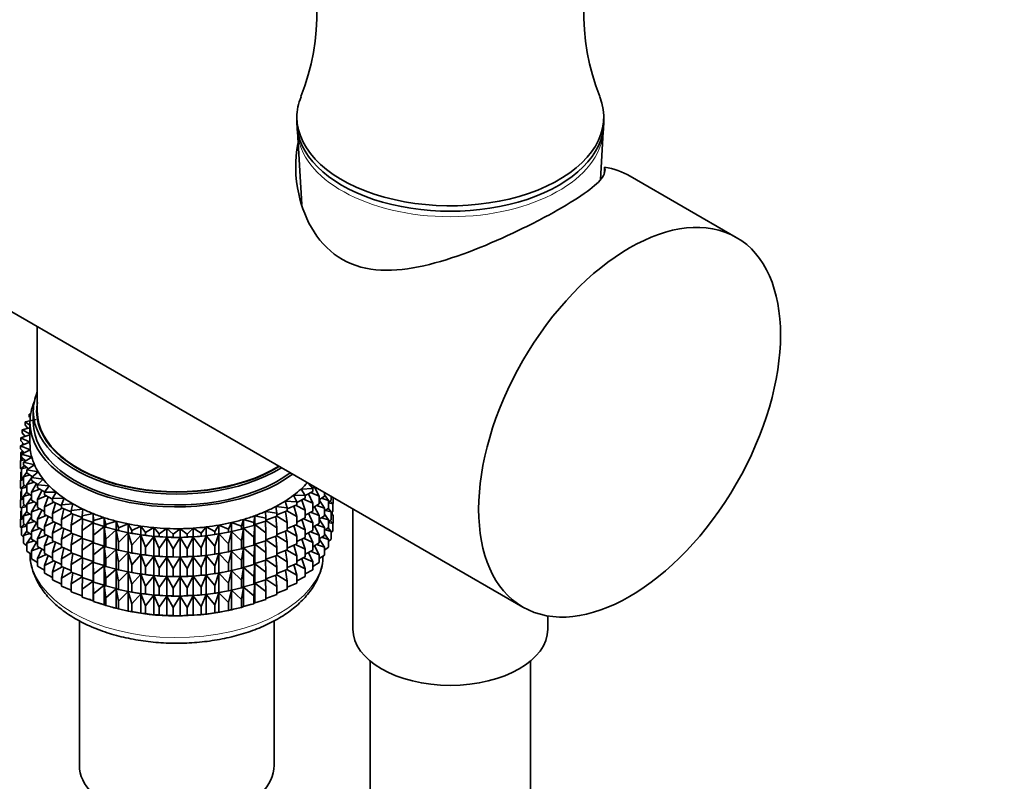
# Model space of a CAD drawing. Units: millimetres. Extents: x 0 to 1478, y 0 to 1758.
# Drawn here: x 1052 to 1126, y 361 to 418 of the extents above; entities that cross this region are included whole.
import ezdxf
from ezdxf import colors
from ezdxf.entities.mleader import LeaderData, LeaderLine
from ezdxf.math import Vec2, Vec3

# ---------------------------------------------------------------- set-up
doc = ezdxf.new("R2010")
doc.units = ezdxf.units.MM
doc.layers.add('DV6_Défaut', color=7, linetype='Continuous')
doc.layers.add('Défaut', color=7, linetype='Continuous')

# ---------------------------------------------------------------- blocks, each defined once
blk = doc.blocks.new('_DOT')
at = {"color": 0}
blk.add_line((0, 0), (-1, 0), dxfattribs=at)
at = {"color": 0, "const_width": 0.333}
blk.add_lwpolyline([(-0.1665, 0, 1), (0.1665, 0, 1)], format="xyb", close=True, dxfattribs=at)
blk = doc.blocks.new('SE5')
at = {"layer": 'DV6_Défaut', "color": 7, "linetype": 'Continuous', "lineweight": 35}
for p, q in [((1072.67, 410.914), (1072.67, 410.506)), ((1095.67, 410.506), (1095.67, 410.914)), ((1072.703, 409.843), (1073.039, 404.368)), ((1095.415, 406.22), (1095.637, 409.843)), ((1105.605, 401.909), (1097.65, 406.502)), ((1037.802, 404.104), (1089.605, 374.196)), ((1053.214, 395.206), (1053.214, 388.869)), ((1053.129, 388.246), (1052.299, 388.073)), ((1052.716, 388.672), (1052.602, 388.654)), ((1052.602, 388.654), (1052.701, 388.577)), ((1052.602, 388.437), (1052.602, 388.654)), ((1052.914, 388.869), (1052.914, 388.052)), ((1052.664, 387.633), (1052.088, 387.478)), ((1052.088, 387.478), (1052.664, 387.168)), ((1052.088, 387.261), (1052.088, 387.478)), ((1052.299, 388.073), (1052.664, 387.837)), ((1052.299, 387.856), (1052.299, 388.073)), ((1052.493, 387.587), (1052.299, 387.856)), ((1052.664, 388.052), (1052.664, 386.419)), ((1052.664, 387.107), (1051.971, 386.875)), ((1051.971, 386.875), (1052.664, 386.563)), ((1051.971, 386.657), (1051.971, 386.875)), ((1052.312, 386.989), (1052.088, 387.261)), ((1052.664, 386.561), (1051.947, 386.268)), ((1051.947, 386.268), (1052.689, 385.992)), ((1051.947, 386.05), (1051.947, 386.268)), ((1052.239, 385.771), (1051.947, 386.05)), ((1052.227, 386.382), (1051.971, 386.657)), ((1052.689, 385.992), (1052.018, 385.662)), ((1052.17, 386.443), (1052.088, 386.376)), ((1052.088, 386.376), (1052.216, 386.394)), ((1052.088, 386.325), (1052.088, 386.376)), ((1052.128, 385.35), (1051.947, 385.166)), ((1051.947, 385.166), (1052.262, 385.234)), ((1052.107, 385.897), (1051.971, 385.773)), ((1051.971, 385.773), (1052.195, 385.813)), ((1051.971, 385.185), (1051.971, 385.773)), ((1052.018, 385.662), (1052.799, 385.426)), ((1052.018, 385.445), (1052.018, 385.662)), ((1052.348, 385.16), (1052.018, 385.445)), ((1052.088, 385.88), (1052.088, 385.915)), ((1052.799, 385.426), (1052.182, 385.062)), ((1051.947, 384.578), (1051.947, 385.166)), ((1052.018, 384.51), (1051.947, 384.578)), ((1052.233, 384.806), (1052.018, 384.56)), ((1052.018, 384.56), (1052.418, 384.663)), ((1052.018, 383.972), (1052.018, 384.56)), ((1052.182, 385.062), (1052.997, 384.868)), ((1052.182, 384.845), (1052.182, 385.062)), ((1052.556, 384.556), (1052.182, 384.845)), ((1052.997, 384.868), (1052.439, 384.473)), ((1052.128, 383.877), (1051.947, 383.694)), ((1052.018, 384.343), (1051.971, 384.301)), ((1051.971, 384.301), (1052.018, 384.309)), ((1051.971, 383.721), (1051.971, 384.301)), ((1052.182, 383.831), (1052.018, 383.972)), ((1052.439, 384.294), (1052.182, 383.96)), ((1052.182, 383.96), (1052.66, 384.102)), ((1052.182, 383.373), (1052.182, 383.96)), ((1052.439, 384.473), (1053.281, 384.322)), ((1052.439, 384.256), (1052.439, 384.473)), ((1052.86, 383.963), (1052.439, 384.256)), ((1052.786, 383.889), (1052.439, 383.372)), ((1053.281, 384.322), (1052.786, 383.9)), ((1052.786, 383.9), (1053.649, 383.793)), ((1052.786, 383.683), (1052.786, 383.9)), ((1052.844, 383.974), (1052.805, 383.916)), ((1053.649, 383.793), (1053.221, 383.347)), ((1051.947, 383.694), (1052.182, 383.745)), ((1051.947, 383.114), (1051.947, 383.694)), ((1052.018, 383.046), (1051.947, 383.114)), ((1052.233, 383.334), (1052.018, 383.088)), ((1052.018, 383.088), (1052.418, 383.19)), ((1052.018, 382.508), (1052.018, 383.088)), ((1052.439, 383.174), (1052.182, 383.373)), ((1052.439, 383.372), (1052.987, 383.557)), ((1052.439, 382.784), (1052.439, 383.372)), ((1053.258, 383.386), (1052.786, 383.683)), ((1053.16, 383.447), (1052.786, 382.799)), ((1052.786, 382.799), (1053.396, 383.031)), ((1053.221, 383.347), (1054.097, 383.285)), ((1053.221, 383.13), (1053.221, 383.347)), ((1053.748, 382.83), (1053.221, 383.13)), ((1054.097, 383.285), (1053.74, 382.819)), ((1072.978, 383.041), (1073.857, 383.08)), ((1073.298, 382.566), (1072.978, 383.041)), ((1073.857, 383.08), (1073.502, 383.493)), ((1074.002, 383.204), (1073.836, 383.105)), ((1073.857, 382.863), (1073.857, 383.08)), ((1074.335, 382.519), (1073.979, 383.191)), ((1052.128, 382.413), (1051.947, 382.229)), ((1052.018, 382.879), (1051.971, 382.836)), ((1051.971, 382.836), (1052.018, 382.845)), ((1051.971, 382.258), (1051.971, 382.836)), ((1052.182, 382.366), (1052.018, 382.508)), ((1052.439, 382.821), (1052.182, 382.488)), ((1052.182, 382.488), (1052.66, 382.63)), ((1052.182, 381.908), (1052.182, 382.488)), ((1052.786, 382.541), (1052.439, 382.784)), ((1052.786, 382.416), (1052.439, 381.899)), ((1052.786, 382.211), (1052.786, 382.799)), ((1053.557, 382.939), (1053.221, 382.246)), ((1053.221, 382.246), (1053.883, 382.529)), ((1053.74, 382.819), (1054.622, 382.803)), ((1053.74, 382.602), (1053.74, 382.819)), ((1054.339, 382.294), (1053.74, 382.602)), ((1054.031, 382.453), (1053.74, 381.718)), ((1054.622, 382.803), (1054.339, 382.32)), ((1054.339, 382.32), (1055.22, 382.349)), ((1054.339, 382.103), (1054.339, 382.32)), ((1055.22, 382.349), (1055.013, 381.854)), ((1072.416, 382.572), (1073.298, 382.566)), ((1072.661, 382.083), (1072.416, 382.572)), ((1073.298, 382.349), (1072.661, 382.038)), ((1073.172, 382.288), (1073.857, 381.978)), ((1073.857, 382.863), (1073.295, 382.559)), ((1073.298, 382.349), (1073.298, 382.566)), ((1073.857, 381.978), (1073.543, 382.693)), ((1073.698, 382.777), (1074.335, 382.519)), ((1074.335, 381.932), (1074.335, 382.519)), ((1074.726, 382.495), (1074.335, 382.235)), ((1074.515, 382.355), (1075.029, 382.192)), ((1074.726, 382.495), (1074.726, 382.786)), ((1075.029, 382.192), (1074.726, 382.612)), ((1075.24, 382.207), (1075.24, 382.49)), ((1075.381, 381.955), (1075.381, 382.408)), ((1051.947, 382.229), (1052.182, 382.28)), ((1051.947, 381.651), (1051.947, 382.229)), ((1052.018, 381.583), (1051.947, 381.651)), ((1052.233, 381.869), (1052.018, 381.623)), ((1052.018, 381.623), (1052.418, 381.726)), ((1052.018, 381.045), (1052.018, 381.623)), ((1052.439, 381.709), (1052.182, 381.908)), ((1052.439, 381.899), (1052.987, 382.085)), ((1052.439, 381.319), (1052.439, 381.899)), ((1053.221, 381.937), (1052.786, 382.211)), ((1053.16, 381.975), (1052.786, 381.326)), ((1052.786, 381.326), (1053.396, 381.559)), ((1053.221, 381.658), (1053.221, 382.246)), ((1053.74, 381.362), (1053.221, 381.658)), ((1053.74, 381.718), (1054.446, 382.054)), ((1053.74, 381.13), (1053.74, 381.718)), ((1055.013, 381.791), (1054.339, 382.103)), ((1054.577, 381.993), (1054.339, 381.219)), ((1054.339, 381.219), (1055.079, 381.61)), ((1055.013, 381.854), (1055.886, 381.929)), ((1055.013, 381.637), (1055.013, 381.854)), ((1055.757, 381.328), (1055.013, 381.637)), ((1055.193, 381.563), (1055.013, 380.753)), ((1055.886, 381.929), (1055.757, 381.425)), ((1055.757, 381.425), (1056.614, 381.544)), ((1056.614, 381.544), (1056.564, 381.036)), ((1071.085, 381.732), (1071.951, 381.635)), ((1071.175, 381.225), (1071.085, 381.732)), ((1071.783, 382.135), (1072.661, 382.083)), ((1071.951, 381.635), (1071.783, 382.135)), ((1072.661, 381.866), (1071.951, 381.555)), ((1071.951, 381.418), (1071.951, 381.635)), ((1072.661, 380.981), (1072.451, 381.774)), ((1072.574, 381.828), (1073.298, 381.464)), ((1072.661, 381.866), (1072.661, 382.083)), ((1073.298, 381.464), (1073.033, 382.219)), ((1073.857, 381.391), (1073.857, 381.978)), ((1074.335, 381.932), (1073.857, 381.645)), ((1074.335, 381.047), (1073.979, 381.718)), ((1074.147, 381.819), (1074.726, 381.611)), ((1074.726, 381.611), (1074.335, 382.238)), ((1075.029, 381.612), (1074.726, 381.39)), ((1074.726, 381.031), (1074.726, 381.611)), ((1075.24, 381.322), (1075.012, 381.6)), ((1075.24, 382.207), (1075.029, 382.035)), ((1075.029, 381.612), (1075.029, 382.192)), ((1075.029, 382.004), (1075.357, 381.926)), ((1075.357, 381.926), (1075.158, 382.14)), ((1075.381, 381.955), (1075.352, 381.925)), ((1075.357, 381.348), (1075.357, 381.926)), ((1076.87, 381.549), (1076.87, 372.539)), ((1052.128, 380.951), (1051.947, 380.767)), ((1051.947, 380.767), (1052.182, 380.818)), ((1052.018, 381.417), (1051.971, 381.374)), ((1051.971, 381.374), (1052.018, 381.383)), ((1051.971, 380.786), (1051.971, 381.374)), ((1052.182, 380.904), (1052.018, 381.045)), ((1052.439, 381.357), (1052.182, 381.024)), ((1052.182, 381.024), (1052.66, 381.165)), ((1052.182, 380.446), (1052.182, 381.024)), ((1052.786, 381.077), (1052.439, 381.319)), ((1052.786, 380.952), (1052.439, 380.435)), ((1052.786, 380.746), (1052.786, 381.326)), ((1053.557, 381.467), (1053.221, 380.774)), ((1053.221, 380.774), (1053.883, 381.057)), ((1054.339, 380.822), (1053.74, 381.13)), ((1054.031, 380.981), (1053.74, 380.245)), ((1054.339, 380.631), (1054.339, 381.219)), ((1055.013, 380.753), (1055.778, 381.2)), ((1055.757, 381.208), (1055.757, 381.425)), ((1056.564, 380.909), (1055.757, 381.208)), ((1055.872, 381.165), (1055.757, 380.323)), ((1055.757, 380.323), (1056.564, 380.846)), ((1056.564, 381.036), (1057.4, 381.199)), ((1056.564, 380.819), (1056.564, 381.036)), ((1057.4, 380.545), (1056.564, 380.819)), ((1057.4, 381.199), (1057.429, 380.69)), ((1057.4, 380.545), (1057.4, 381.199)), ((1057.429, 380.69), (1058.235, 380.896)), ((1058.235, 380.896), (1058.343, 380.39)), ((1058.235, 380.242), (1058.235, 380.896)), ((1069.448, 380.534), (1069.516, 381.042)), ((1069.516, 381.042), (1070.338, 380.857)), ((1069.516, 380.388), (1069.516, 381.042)), ((1070.328, 381.366), (1071.175, 381.225)), ((1070.338, 380.857), (1070.328, 381.366)), ((1071.175, 381.008), (1070.338, 380.717)), ((1070.338, 380.64), (1070.338, 380.857)), ((1071.175, 380.123), (1071.094, 380.98)), ((1071.951, 381.418), (1071.175, 381.113)), ((1071.175, 381.008), (1071.175, 381.225)), ((1071.175, 381.011), (1071.951, 380.533)), ((1071.951, 380.533), (1071.803, 381.359)), ((1071.907, 381.4), (1072.661, 380.981)), ((1072.661, 380.394), (1072.661, 380.981)), ((1073.298, 380.877), (1072.661, 380.566)), ((1073.172, 380.815), (1073.857, 380.506)), ((1073.298, 380.877), (1073.298, 381.464)), ((1073.857, 381.391), (1073.298, 381.088)), ((1073.857, 380.506), (1073.543, 381.221)), ((1073.698, 381.304), (1074.335, 381.047)), ((1074.335, 380.467), (1074.335, 381.047)), ((1074.726, 381.031), (1074.335, 380.771)), ((1074.515, 380.891), (1075.029, 380.728)), ((1075.029, 380.728), (1074.726, 381.147)), ((1074.8, 381.444), (1075.24, 381.322)), ((1075.357, 381.348), (1075.24, 381.241)), ((1075.24, 380.744), (1075.24, 381.322)), ((1075.381, 381.071), (1075.24, 381.206)), ((1075.24, 381.099), (1075.381, 381.071)), ((1075.31, 381.139), (1075.31, 381.305)), ((1075.381, 380.482), (1075.381, 381.071)), ((1051.947, 380.179), (1051.947, 380.767)), ((1052.018, 380.111), (1051.947, 380.179)), ((1052.232, 380.407), (1052.018, 380.161)), ((1052.018, 380.161), (1052.417, 380.264)), ((1052.018, 379.573), (1052.018, 380.161)), ((1052.439, 380.247), (1052.182, 380.446)), ((1052.439, 380.435), (1052.987, 380.62)), ((1052.439, 379.857), (1052.439, 380.435)), ((1053.221, 380.472), (1052.786, 380.746)), ((1053.16, 380.51), (1052.786, 379.862)), ((1052.786, 379.862), (1053.396, 380.094)), ((1053.221, 380.194), (1053.221, 380.774)), ((1053.74, 379.898), (1053.221, 380.194)), ((1053.74, 380.245), (1054.446, 380.581)), ((1053.74, 379.665), (1053.74, 380.245)), ((1055.013, 380.319), (1054.339, 380.631)), ((1054.577, 380.521), (1054.339, 379.746)), ((1054.339, 379.746), (1055.079, 380.137)), ((1055.013, 380.165), (1055.013, 380.753)), ((1055.757, 379.856), (1055.013, 380.165)), ((1055.193, 380.09), (1055.013, 379.28)), ((1055.757, 379.736), (1055.757, 380.323)), ((1056.61, 380.804), (1056.564, 379.934)), ((1056.564, 379.934), (1057.4, 380.534)), ((1057.429, 380.473), (1057.4, 380.545)), ((1057.4, 380.534), (1057.429, 379.588)), ((1057.4, 379.073), (1057.4, 380.534)), ((1057.429, 380.473), (1057.429, 380.69)), ((1058.235, 380.242), (1057.429, 380.473)), ((1057.429, 379.588), (1058.235, 380.231)), ((1058.343, 380.173), (1058.235, 380.242)), ((1058.235, 380.231), (1058.343, 379.289)), ((1058.235, 378.77), (1058.235, 380.231)), ((1058.343, 380.39), (1059.115, 380.637)), ((1058.343, 380.173), (1058.343, 380.39)), ((1059.115, 379.983), (1058.343, 380.173)), ((1059.115, 380.637), (1059.301, 380.139)), ((1059.115, 379.983), (1059.115, 380.637)), ((1059.301, 380.139), (1060.031, 380.425)), ((1059.301, 379.922), (1059.301, 380.139)), ((1060.031, 380.425), (1060.293, 379.939)), ((1060.031, 379.771), (1060.031, 380.425)), ((1060.293, 379.939), (1060.976, 380.261)), ((1060.976, 380.261), (1061.313, 379.79)), ((1060.976, 379.607), (1060.976, 380.261)), ((1061.313, 379.79), (1061.943, 380.147)), ((1061.943, 380.147), (1062.352, 379.695)), ((1061.943, 379.493), (1061.943, 380.147)), ((1062.352, 379.695), (1062.924, 380.083)), ((1062.924, 380.083), (1063.401, 379.655)), ((1062.924, 379.429), (1062.924, 380.083)), ((1063.401, 379.655), (1063.911, 380.07)), ((1063.911, 380.07), (1064.452, 379.668)), ((1063.911, 379.416), (1063.911, 380.07)), ((1064.452, 379.668), (1064.896, 380.108)), ((1064.896, 380.108), (1065.497, 379.736)), ((1064.896, 379.455), (1064.896, 380.108)), ((1065.497, 379.736), (1065.87, 380.198)), ((1065.87, 380.198), (1066.528, 379.858)), ((1065.87, 379.544), (1065.87, 380.198)), ((1066.528, 379.858), (1066.828, 380.337)), ((1066.828, 380.337), (1067.535, 380.033)), ((1066.828, 379.683), (1066.828, 380.337)), ((1067.535, 380.033), (1067.759, 380.525)), ((1067.759, 380.525), (1068.511, 380.259)), ((1067.759, 379.871), (1067.759, 380.525)), ((1068.511, 380.259), (1068.658, 380.761)), ((1068.511, 380.041), (1068.511, 380.259)), ((1068.658, 380.107), (1068.511, 380.041)), ((1068.511, 379.157), (1068.658, 380.096)), ((1068.658, 380.761), (1069.448, 380.534)), ((1068.658, 380.107), (1068.658, 380.761)), ((1069.448, 380.317), (1068.658, 380.107)), ((1068.658, 380.096), (1069.448, 379.433)), ((1068.658, 378.635), (1068.658, 380.096)), ((1069.448, 380.317), (1069.448, 380.534)), ((1069.516, 380.388), (1069.448, 380.317)), ((1069.448, 379.433), (1069.516, 380.377)), ((1070.338, 380.64), (1069.516, 380.388)), ((1069.516, 380.377), (1070.338, 379.756)), ((1069.516, 378.916), (1069.516, 380.377)), ((1070.338, 379.756), (1070.328, 380.637)), ((1070.338, 380.694), (1071.175, 380.123)), ((1071.175, 379.536), (1071.175, 380.123)), ((1071.951, 379.945), (1071.951, 380.533)), ((1072.661, 380.394), (1071.951, 380.082)), ((1072.661, 379.509), (1072.451, 380.302)), ((1072.574, 380.355), (1073.298, 379.992)), ((1073.298, 379.992), (1073.033, 380.747)), ((1073.857, 379.926), (1073.857, 380.506)), ((1074.335, 380.467), (1073.857, 380.181)), ((1074.335, 379.583), (1073.979, 380.254)), ((1074.147, 380.355), (1074.726, 380.146)), ((1074.726, 380.146), (1074.335, 380.774)), ((1075.029, 380.149), (1074.726, 379.927)), ((1074.726, 379.568), (1074.726, 380.146)), ((1075.24, 379.861), (1075.012, 380.137)), ((1075.24, 380.744), (1075.029, 380.572)), ((1075.029, 380.149), (1075.029, 380.728)), ((1075.029, 380.542), (1075.357, 380.464)), ((1075.357, 380.464), (1075.158, 380.678)), ((1075.381, 380.482), (1075.357, 380.458)), ((1075.357, 379.875), (1075.357, 380.464)), ((1052.182, 379.431), (1052.018, 379.573)), ((1052.439, 379.895), (1052.182, 379.562)), ((1052.182, 379.562), (1052.659, 379.703)), ((1052.182, 378.973), (1052.182, 379.562)), ((1052.786, 379.614), (1052.439, 379.857)), ((1052.786, 379.49), (1052.439, 378.973)), ((1052.786, 379.284), (1052.786, 379.862)), ((1053.557, 380.002), (1053.221, 379.309)), ((1053.221, 379.309), (1053.883, 379.592)), ((1054.339, 379.358), (1053.74, 379.665)), ((1054.031, 379.516), (1053.74, 378.781)), ((1054.339, 379.166), (1054.339, 379.746)), ((1055.013, 379.28), (1055.778, 379.728)), ((1056.564, 379.437), (1055.757, 379.736)), ((1055.872, 379.693), (1055.757, 378.851)), ((1055.757, 378.851), (1056.564, 379.374)), ((1056.564, 379.346), (1056.564, 379.934)), ((1057.4, 379.073), (1056.564, 379.346)), ((1056.61, 379.331), (1056.564, 378.462)), ((1057.429, 379.001), (1057.429, 379.588)), ((1058.343, 379.289), (1059.115, 379.972)), ((1059.301, 379.922), (1059.115, 379.983)), ((1059.115, 379.972), (1059.301, 379.038)), ((1059.115, 378.511), (1059.115, 379.972)), ((1060.031, 379.771), (1059.301, 379.922)), ((1059.301, 379.038), (1060.031, 379.76)), ((1060.293, 379.722), (1060.031, 379.771)), ((1060.031, 379.76), (1060.293, 378.837)), ((1060.031, 378.299), (1060.031, 379.76)), ((1060.18, 379.741), (1060.308, 379.718)), ((1060.293, 379.722), (1060.293, 379.939)), ((1060.976, 379.607), (1060.293, 379.722)), ((1060.293, 378.837), (1060.976, 379.596)), ((1061.313, 379.573), (1060.976, 379.607)), ((1060.976, 379.596), (1061.313, 378.689)), ((1060.976, 378.135), (1060.976, 379.596)), ((1061.313, 379.573), (1061.313, 379.79)), ((1061.943, 379.493), (1061.313, 379.573)), ((1061.313, 378.689), (1061.943, 379.481)), ((1062.352, 379.478), (1061.943, 379.493)), ((1061.943, 379.481), (1062.352, 378.594)), ((1061.943, 378.021), (1061.943, 379.481)), ((1062.352, 379.478), (1062.352, 379.695)), ((1062.924, 379.429), (1062.352, 379.478)), ((1062.352, 378.594), (1062.924, 379.418)), ((1063.401, 379.437), (1062.924, 379.429)), ((1062.924, 379.418), (1063.401, 378.553)), ((1062.924, 377.957), (1062.924, 379.418)), ((1063.401, 379.437), (1063.401, 379.655)), ((1063.911, 379.416), (1063.401, 379.437)), ((1063.401, 378.553), (1063.911, 379.405)), ((1064.452, 379.451), (1063.911, 379.416)), ((1063.911, 379.405), (1064.452, 378.567)), ((1063.911, 377.944), (1063.911, 379.405)), ((1064.452, 379.451), (1064.452, 379.668)), ((1064.896, 379.455), (1064.452, 379.451)), ((1064.452, 378.567), (1064.896, 379.443)), ((1065.497, 379.519), (1064.896, 379.455)), ((1064.896, 379.443), (1065.497, 378.634)), ((1064.896, 377.983), (1064.896, 379.443)), ((1065.497, 379.519), (1065.497, 379.736)), ((1065.87, 379.544), (1065.497, 379.519)), ((1065.497, 378.634), (1065.87, 379.532)), ((1066.528, 379.641), (1065.87, 379.544)), ((1065.87, 379.532), (1066.528, 378.756)), ((1065.87, 378.072), (1065.87, 379.532)), ((1066.528, 379.641), (1066.528, 379.858)), ((1066.828, 379.683), (1066.528, 379.641)), ((1066.528, 378.756), (1066.828, 379.672)), ((1067.535, 379.815), (1066.828, 379.683)), ((1066.828, 379.672), (1067.535, 378.931)), ((1066.828, 378.211), (1066.828, 379.672)), ((1067.02, 379.718), (1067.11, 379.734)), ((1067.535, 379.815), (1067.535, 380.033)), ((1067.759, 379.871), (1067.535, 379.815)), ((1067.535, 378.931), (1067.759, 379.86)), ((1068.511, 380.041), (1067.759, 379.871)), ((1067.759, 379.86), (1068.511, 379.157)), ((1067.759, 378.399), (1067.759, 379.86)), ((1069.448, 378.845), (1069.448, 379.433)), ((1070.338, 379.168), (1070.338, 379.756)), ((1071.175, 379.536), (1070.338, 379.244)), ((1071.175, 378.651), (1071.094, 379.507)), ((1071.951, 379.945), (1071.175, 379.641)), ((1071.175, 379.539), (1071.951, 379.061)), ((1071.951, 379.061), (1071.803, 379.887)), ((1071.907, 379.928), (1072.661, 379.509)), ((1072.661, 378.929), (1072.661, 379.509)), ((1073.298, 379.412), (1072.664, 379.103)), ((1073.172, 379.351), (1073.857, 379.042)), ((1073.298, 379.412), (1073.298, 379.992)), ((1073.857, 379.926), (1073.298, 379.623)), ((1073.857, 379.042), (1073.543, 379.756)), ((1073.698, 379.84), (1074.335, 379.583)), ((1074.335, 379.004), (1074.335, 379.583)), ((1074.726, 379.568), (1074.335, 379.308)), ((1074.516, 379.428), (1075.029, 379.266)), ((1075.029, 379.266), (1074.726, 379.685)), ((1074.801, 379.982), (1075.24, 379.861)), ((1075.357, 379.875), (1075.24, 379.768)), ((1075.24, 379.272), (1075.24, 379.861)), ((1052.439, 378.774), (1052.182, 378.973)), ((1052.439, 378.973), (1052.986, 379.158)), ((1052.439, 378.384), (1052.439, 378.973)), ((1053.221, 379.009), (1052.786, 379.284)), ((1053.16, 379.048), (1052.786, 378.4)), ((1052.786, 378.4), (1053.395, 378.632)), ((1053.221, 378.731), (1053.221, 379.309)), ((1053.74, 378.435), (1053.221, 378.731)), ((1053.74, 378.781), (1054.446, 379.117)), ((1053.74, 378.203), (1053.74, 378.781)), ((1055.013, 378.855), (1054.339, 379.166)), ((1054.577, 379.056), (1054.339, 378.282)), ((1054.339, 378.282), (1055.079, 378.673)), ((1055.013, 378.7), (1055.013, 379.28)), ((1055.757, 378.392), (1055.013, 378.7)), ((1055.193, 378.626), (1055.013, 377.816)), ((1055.757, 378.271), (1055.757, 378.851)), ((1056.564, 378.462), (1057.4, 379.062)), ((1057.429, 379.001), (1057.4, 379.073)), ((1057.4, 377.609), (1057.4, 379.062)), ((1057.4, 379.062), (1057.429, 378.116)), ((1058.235, 378.77), (1057.429, 379.001)), ((1057.429, 378.116), (1058.235, 378.758)), ((1058.343, 378.701), (1058.235, 378.77)), ((1058.235, 377.305), (1058.235, 378.758)), ((1058.235, 378.758), (1058.343, 377.816)), ((1058.343, 378.701), (1058.343, 379.289)), ((1059.115, 378.511), (1058.343, 378.701)), ((1059.301, 378.45), (1059.301, 379.038)), ((1060.293, 378.249), (1060.293, 378.837)), ((1061.313, 378.101), (1061.313, 378.689)), ((1062.352, 378.006), (1062.352, 378.594)), ((1065.497, 378.047), (1065.497, 378.634)), ((1066.528, 378.169), (1066.528, 378.756)), ((1067.535, 378.343), (1067.535, 378.931)), ((1068.511, 378.569), (1068.511, 379.157)), ((1068.658, 378.635), (1068.511, 378.569)), ((1068.511, 377.685), (1068.658, 378.623)), ((1069.448, 378.845), (1068.658, 378.635)), ((1068.658, 377.17), (1068.658, 378.623)), ((1068.658, 378.623), (1069.448, 377.96)), ((1069.516, 378.916), (1069.448, 378.845)), ((1069.448, 377.96), (1069.516, 378.905)), ((1070.338, 379.168), (1069.516, 378.916)), ((1069.516, 377.452), (1069.516, 378.905)), ((1069.516, 378.905), (1070.338, 378.283)), ((1070.338, 378.283), (1070.328, 379.165)), ((1070.338, 379.222), (1071.175, 378.651)), ((1071.175, 378.071), (1071.175, 378.651)), ((1071.951, 378.481), (1071.951, 379.061)), ((1072.661, 378.929), (1071.951, 378.618)), ((1072.661, 378.044), (1072.451, 378.837)), ((1072.574, 378.891), (1073.298, 378.528)), ((1073.298, 378.528), (1073.033, 379.283)), ((1073.857, 378.463), (1073.857, 379.042)), ((1074.335, 379.004), (1073.857, 378.718)), ((1074.335, 378.121), (1073.979, 378.791)), ((1074.148, 378.892), (1074.726, 378.684)), ((1074.726, 378.684), (1074.335, 379.312)), ((1074.726, 378.096), (1074.726, 378.684)), ((1075.029, 378.677), (1074.726, 378.455)), ((1075.24, 379.272), (1075.029, 379.1)), ((1075.029, 378.677), (1075.029, 379.266)), ((1052.786, 378.142), (1052.439, 378.384)), ((1052.786, 377.811), (1052.786, 378.4)), ((1053.557, 378.54), (1053.221, 377.847)), ((1053.221, 377.847), (1053.883, 378.13)), ((1054.339, 377.895), (1053.74, 378.203)), ((1054.031, 378.054), (1053.74, 377.319)), ((1054.339, 377.704), (1054.339, 378.282)), ((1055.013, 377.816), (1055.778, 378.263)), ((1056.564, 377.972), (1055.757, 378.271)), ((1055.872, 378.228), (1055.757, 377.386)), ((1055.757, 377.386), (1056.564, 377.91)), ((1056.564, 377.882), (1056.564, 378.462)), ((1057.4, 377.609), (1056.564, 377.882)), ((1056.61, 377.867), (1056.564, 376.997)), ((1057.429, 377.536), (1057.429, 378.116)), ((1058.343, 377.816), (1059.115, 378.5)), ((1059.301, 378.45), (1059.115, 378.511)), ((1059.115, 377.047), (1059.115, 378.5)), ((1059.115, 378.5), (1059.301, 377.565)), ((1060.031, 378.299), (1059.301, 378.45)), ((1059.301, 377.565), (1060.031, 378.287)), ((1060.293, 378.249), (1060.031, 378.299)), ((1060.031, 376.835), (1060.031, 378.287)), ((1060.031, 378.287), (1060.293, 377.365)), ((1060.18, 378.269), (1060.308, 378.245)), ((1060.976, 378.135), (1060.293, 378.249)), ((1060.293, 377.365), (1060.976, 378.124)), ((1061.313, 378.101), (1060.976, 378.135)), ((1060.976, 376.671), (1060.976, 378.124)), ((1060.976, 378.124), (1061.313, 377.216)), ((1061.943, 378.021), (1061.313, 378.101)), ((1061.313, 377.216), (1061.943, 378.009)), ((1062.352, 378.006), (1061.943, 378.021)), ((1061.943, 376.556), (1061.943, 378.009)), ((1061.943, 378.009), (1062.352, 377.122)), ((1062.924, 377.957), (1062.352, 378.006)), ((1062.352, 377.122), (1062.924, 377.945)), ((1063.401, 377.965), (1062.924, 377.957)), ((1062.924, 376.493), (1062.924, 377.945)), ((1062.924, 377.945), (1063.401, 377.081)), ((1063.401, 377.965), (1063.401, 378.553)), ((1063.911, 377.944), (1063.401, 377.965)), ((1063.401, 377.081), (1063.911, 377.933)), ((1064.452, 377.979), (1063.911, 377.944)), ((1063.911, 376.48), (1063.911, 377.933)), ((1063.911, 377.933), (1064.452, 377.094)), ((1064.452, 377.979), (1064.452, 378.567)), ((1064.896, 377.983), (1064.452, 377.979)), ((1064.452, 377.094), (1064.896, 377.971)), ((1065.497, 378.047), (1064.896, 377.983)), ((1064.896, 376.518), (1064.896, 377.971)), ((1064.896, 377.971), (1065.497, 377.162)), ((1065.87, 378.072), (1065.497, 378.047)), ((1065.497, 377.162), (1065.87, 378.06)), ((1066.528, 378.169), (1065.87, 378.072)), ((1065.87, 376.607), (1065.87, 378.06)), ((1065.87, 378.06), (1066.528, 377.284)), ((1066.828, 378.211), (1066.528, 378.169)), ((1066.528, 377.284), (1066.828, 378.199)), ((1067.535, 378.343), (1066.828, 378.211)), ((1066.828, 376.746), (1066.828, 378.199)), ((1066.828, 378.199), (1067.535, 377.459)), ((1067.02, 378.245), (1067.11, 378.262)), ((1067.759, 378.399), (1067.535, 378.343)), ((1067.535, 377.459), (1067.759, 378.388)), ((1068.511, 378.569), (1067.759, 378.399)), ((1067.759, 376.935), (1067.759, 378.388)), ((1067.759, 378.388), (1068.511, 377.685)), ((1069.448, 377.38), (1069.448, 377.96)), ((1070.338, 377.703), (1070.338, 378.283)), ((1071.175, 378.071), (1070.338, 377.78)), ((1071.175, 377.187), (1071.094, 378.043)), ((1071.951, 378.481), (1071.175, 378.176)), ((1071.175, 378.075), (1071.951, 377.596)), ((1071.951, 377.596), (1071.803, 378.423)), ((1071.907, 378.464), (1072.661, 378.044)), ((1072.661, 377.466), (1072.661, 378.044)), ((1073.298, 377.949), (1072.661, 377.639)), ((1073.173, 377.889), (1073.857, 377.58)), ((1073.298, 377.949), (1073.298, 378.528)), ((1073.857, 378.463), (1073.298, 378.161)), ((1073.857, 377.58), (1073.543, 378.294)), ((1073.699, 378.378), (1074.335, 378.121)), ((1074.335, 377.532), (1074.335, 378.121)), ((1074.726, 378.096), (1074.335, 377.836)), ((1053.221, 377.537), (1052.786, 377.811)), ((1053.221, 377.258), (1053.221, 377.847)), ((1053.74, 376.963), (1053.221, 377.258)), ((1053.74, 377.319), (1054.445, 377.655)), ((1053.74, 376.73), (1053.74, 377.319)), ((1055.013, 377.392), (1054.339, 377.704)), ((1054.577, 377.594), (1054.339, 376.82)), ((1054.339, 376.82), (1055.078, 377.211)), ((1055.013, 377.238), (1055.013, 377.816)), ((1055.757, 376.929), (1055.013, 377.238)), ((1055.193, 377.163), (1055.013, 376.354)), ((1055.757, 376.808), (1055.757, 377.386)), ((1056.564, 376.997), (1057.4, 377.597)), ((1057.429, 377.536), (1057.4, 377.609)), ((1057.4, 376.146), (1057.4, 377.597)), ((1057.4, 377.597), (1057.429, 376.652)), ((1058.235, 377.305), (1057.429, 377.536)), ((1057.429, 376.652), (1058.235, 377.294)), ((1058.343, 377.236), (1058.235, 377.305)), ((1058.235, 375.843), (1058.235, 377.294)), ((1058.235, 377.294), (1058.343, 376.352)), ((1058.343, 377.236), (1058.343, 377.816)), ((1059.115, 377.047), (1058.343, 377.236)), ((1059.301, 376.985), (1059.301, 377.565)), ((1060.293, 376.785), (1060.293, 377.365)), ((1061.313, 376.637), (1061.313, 377.216)), ((1062.352, 376.542), (1062.352, 377.122)), ((1065.497, 376.582), (1065.497, 377.162)), ((1066.528, 376.704), (1066.528, 377.284)), ((1067.535, 376.879), (1067.535, 377.459)), ((1068.511, 377.105), (1068.511, 377.685)), ((1068.658, 377.17), (1068.511, 377.105)), ((1068.511, 376.22), (1068.658, 377.159)), ((1069.448, 377.38), (1068.658, 377.17)), ((1068.658, 375.708), (1068.658, 377.159)), ((1068.658, 377.159), (1069.448, 376.496)), ((1069.516, 377.452), (1069.448, 377.38)), ((1069.448, 376.496), (1069.516, 377.44)), ((1070.338, 377.703), (1069.516, 377.452)), ((1069.516, 375.989), (1069.516, 377.44)), ((1069.516, 377.44), (1070.338, 376.819)), ((1070.338, 376.819), (1070.328, 377.7)), ((1070.338, 377.757), (1071.175, 377.187)), ((1071.175, 376.609), (1071.175, 377.187)), ((1071.951, 377.018), (1071.951, 377.596)), ((1072.661, 377.466), (1071.951, 377.155)), ((1072.661, 376.583), (1072.451, 377.374)), ((1072.574, 377.429), (1073.298, 377.066)), ((1073.298, 377.066), (1073.033, 377.82)), ((1073.857, 376.991), (1073.857, 377.58)), ((1074.335, 377.532), (1073.857, 377.246)), ((1054.339, 376.422), (1053.74, 376.73)), ((1054.339, 376.231), (1054.339, 376.82)), ((1055.013, 376.354), (1055.777, 376.801)), ((1056.564, 376.51), (1055.757, 376.808)), ((1055.872, 376.766), (1055.757, 375.925)), ((1055.757, 375.925), (1056.564, 376.448)), ((1056.564, 376.419), (1056.564, 376.997)), ((1057.4, 376.146), (1056.564, 376.419)), ((1056.61, 376.404), (1056.564, 375.535)), ((1057.429, 376.073), (1057.429, 376.652)), ((1058.343, 376.352), (1059.115, 377.035)), ((1059.301, 376.985), (1059.115, 377.047)), ((1059.115, 375.584), (1059.115, 377.035)), ((1059.115, 377.035), (1059.301, 376.101)), ((1060.031, 376.835), (1059.301, 376.985)), ((1059.301, 376.101), (1060.031, 376.823)), ((1060.293, 376.785), (1060.031, 376.835)), ((1060.031, 375.372), (1060.031, 376.823)), ((1060.031, 376.823), (1060.293, 375.9)), ((1060.18, 376.805), (1060.308, 376.781)), ((1060.976, 376.671), (1060.293, 376.785)), ((1060.293, 375.9), (1060.976, 376.659)), ((1061.313, 376.637), (1060.976, 376.671)), ((1060.976, 375.208), (1060.976, 376.659)), ((1060.976, 376.659), (1061.313, 375.752)), ((1061.943, 376.556), (1061.313, 376.637)), ((1061.313, 375.752), (1061.943, 376.545)), ((1062.352, 376.542), (1061.943, 376.556)), ((1061.943, 375.094), (1061.943, 376.545)), ((1061.943, 376.545), (1062.352, 375.657)), ((1062.924, 376.493), (1062.352, 376.542)), ((1062.352, 375.657), (1062.924, 376.481)), ((1063.401, 376.501), (1062.924, 376.493)), ((1062.924, 375.03), (1062.924, 376.481)), ((1062.924, 376.481), (1063.401, 375.616)), ((1063.401, 376.501), (1063.401, 377.081)), ((1063.911, 376.48), (1063.401, 376.501)), ((1063.401, 375.616), (1063.911, 376.468)), ((1064.452, 376.514), (1063.911, 376.48)), ((1063.911, 375.017), (1063.911, 376.468)), ((1063.911, 376.468), (1064.452, 375.63)), ((1064.452, 376.514), (1064.452, 377.094)), ((1064.896, 376.518), (1064.452, 376.514)), ((1064.452, 375.63), (1064.896, 376.507)), ((1065.497, 376.582), (1064.896, 376.518)), ((1064.896, 375.055), (1064.896, 376.507)), ((1064.896, 376.507), (1065.497, 375.698)), ((1065.87, 376.607), (1065.497, 376.582)), ((1065.497, 375.698), (1065.87, 376.596)), ((1066.528, 376.704), (1065.87, 376.607)), ((1065.87, 375.145), (1065.87, 376.596)), ((1065.87, 376.596), (1066.528, 375.82)), ((1066.828, 376.746), (1066.528, 376.704)), ((1066.528, 375.82), (1066.828, 376.735)), ((1067.535, 376.879), (1066.828, 376.746)), ((1066.828, 375.284), (1066.828, 376.735)), ((1066.828, 376.735), (1067.535, 375.994)), ((1067.02, 376.781), (1067.11, 376.798)), ((1067.759, 376.935), (1067.535, 376.879)), ((1067.535, 375.994), (1067.759, 376.923)), ((1068.511, 377.105), (1067.759, 376.935)), ((1067.759, 375.472), (1067.759, 376.923)), ((1067.759, 376.923), (1068.511, 376.22)), ((1069.448, 375.918), (1069.448, 376.496)), ((1070.338, 376.241), (1070.338, 376.819)), ((1071.175, 376.609), (1070.338, 376.317)), ((1071.175, 375.725), (1071.094, 376.58)), ((1071.951, 377.018), (1071.175, 376.714)), ((1071.175, 376.613), (1071.951, 376.134)), ((1071.951, 376.134), (1071.803, 376.96)), ((1071.908, 377.001), (1072.661, 376.583)), ((1072.661, 375.994), (1072.661, 376.583)), ((1073.298, 376.477), (1072.661, 376.166)), ((1073.298, 376.477), (1073.298, 377.066)), ((1073.857, 376.991), (1073.298, 376.688)), ((1055.013, 375.919), (1054.339, 376.231)), ((1055.013, 375.765), (1055.013, 376.354)), ((1055.757, 375.457), (1055.013, 375.765)), ((1055.757, 375.336), (1055.757, 375.925)), ((1056.564, 375.535), (1057.4, 376.135)), ((1057.429, 376.073), (1057.4, 376.146)), ((1057.4, 374.673), (1057.4, 376.135)), ((1057.4, 376.135), (1057.429, 375.19)), ((1058.235, 375.843), (1057.429, 376.073)), ((1057.429, 375.19), (1058.235, 375.832)), ((1058.343, 375.774), (1058.235, 375.843)), ((1058.235, 374.37), (1058.235, 375.832)), ((1058.235, 375.832), (1058.343, 374.89)), ((1058.343, 375.774), (1058.343, 376.352)), ((1059.115, 375.584), (1058.343, 375.774)), ((1059.301, 375.523), (1059.301, 376.101)), ((1060.293, 375.322), (1060.293, 375.9)), ((1061.313, 375.174), (1061.313, 375.752)), ((1062.352, 375.079), (1062.352, 375.657)), ((1065.497, 375.12), (1065.497, 375.698)), ((1066.528, 375.241), (1066.528, 375.82)), ((1067.535, 375.416), (1067.535, 375.994)), ((1068.511, 375.642), (1067.759, 375.472)), ((1068.511, 375.642), (1068.511, 376.22)), ((1068.658, 375.708), (1068.511, 375.642)), ((1068.511, 374.758), (1068.658, 375.697)), ((1069.448, 375.918), (1068.658, 375.708)), ((1068.658, 374.235), (1068.658, 375.697)), ((1068.658, 375.697), (1069.448, 375.034)), ((1069.516, 375.989), (1069.448, 375.918)), ((1069.448, 375.034), (1069.516, 375.978)), ((1070.338, 376.241), (1069.516, 375.989)), ((1069.516, 374.516), (1069.516, 375.978)), ((1069.516, 375.978), (1070.338, 375.357)), ((1070.338, 375.357), (1070.328, 376.238)), ((1070.338, 376.295), (1071.175, 375.725)), ((1071.175, 375.136), (1071.175, 375.725)), ((1071.951, 375.546), (1071.951, 376.134)), ((1072.661, 375.994), (1071.951, 375.683)), ((1056.564, 375.037), (1055.757, 375.336)), ((1056.564, 374.947), (1056.564, 375.535)), ((1057.4, 374.673), (1056.564, 374.947)), ((1057.429, 374.601), (1057.429, 375.19)), ((1058.343, 374.89), (1059.115, 375.573)), ((1059.301, 375.523), (1059.115, 375.584)), ((1059.115, 374.112), (1059.115, 375.573)), ((1059.115, 375.573), (1059.301, 374.639)), ((1060.031, 375.372), (1059.301, 375.523)), ((1059.301, 374.639), (1060.031, 375.361)), ((1060.293, 375.322), (1060.031, 375.372)), ((1060.031, 373.899), (1060.031, 375.361)), ((1060.031, 375.361), (1060.293, 374.438)), ((1060.18, 375.342), (1060.308, 375.318)), ((1060.976, 375.208), (1060.293, 375.322)), ((1060.293, 374.438), (1060.976, 375.197)), ((1061.313, 375.174), (1060.976, 375.208)), ((1060.976, 373.736), (1060.976, 375.197)), ((1060.976, 375.197), (1061.313, 374.29)), ((1061.943, 375.094), (1061.313, 375.174)), ((1061.313, 374.29), (1061.943, 375.083)), ((1062.352, 375.079), (1061.943, 375.094)), ((1061.943, 373.621), (1061.943, 375.083)), ((1061.943, 375.083), (1062.352, 374.195)), ((1062.924, 375.03), (1062.352, 375.079)), ((1062.352, 374.195), (1062.924, 375.019)), ((1063.401, 375.038), (1062.924, 375.03)), ((1062.924, 373.557), (1062.924, 375.019)), ((1062.924, 375.019), (1063.401, 374.154)), ((1063.401, 375.038), (1063.401, 375.616)), ((1063.911, 375.017), (1063.401, 375.038)), ((1063.401, 374.154), (1063.911, 375.006)), ((1064.452, 375.052), (1063.911, 375.017)), ((1063.911, 373.545), (1063.911, 375.006)), ((1063.911, 375.006), (1064.452, 374.168)), ((1064.452, 375.052), (1064.452, 375.63)), ((1064.896, 375.055), (1064.452, 375.052)), ((1064.452, 374.168), (1064.896, 375.045)), ((1065.497, 375.12), (1064.896, 375.055)), ((1064.896, 373.583), (1064.896, 375.045)), ((1064.896, 375.045), (1065.497, 374.236)), ((1065.87, 375.145), (1065.497, 375.12)), ((1065.497, 374.236), (1065.87, 375.134)), ((1066.528, 375.241), (1065.87, 375.145)), ((1065.87, 373.672), (1065.87, 375.134)), ((1065.87, 375.134), (1066.528, 374.358)), ((1066.828, 375.284), (1066.528, 375.241)), ((1066.528, 374.358), (1066.828, 375.273)), ((1067.535, 375.416), (1066.828, 375.284)), ((1066.828, 373.811), (1066.828, 375.273)), ((1066.828, 375.273), (1067.535, 374.532)), ((1067.02, 375.318), (1067.11, 375.335)), ((1067.759, 375.472), (1067.535, 375.416)), ((1067.535, 374.532), (1067.759, 375.461)), ((1067.759, 374), (1067.759, 375.461)), ((1067.759, 375.461), (1068.511, 374.758)), ((1069.448, 374.445), (1069.448, 375.034)), ((1070.338, 374.768), (1070.338, 375.357)), ((1071.175, 375.136), (1070.338, 374.845)), ((1071.951, 375.546), (1071.175, 375.241)), ((1057.429, 374.601), (1057.4, 374.673)), ((1058.235, 374.37), (1057.429, 374.601)), ((1058.343, 374.301), (1058.235, 374.37)), ((1058.343, 374.301), (1058.343, 374.89)), ((1059.115, 374.112), (1058.343, 374.301)), ((1059.301, 374.05), (1059.301, 374.639)), ((1060.293, 373.85), (1060.293, 374.438)), ((1061.313, 373.701), (1061.313, 374.29)), ((1062.352, 373.606), (1062.352, 374.195)), ((1064.452, 373.579), (1064.452, 374.168)), ((1065.497, 373.647), (1065.497, 374.236)), ((1066.528, 373.769), (1066.528, 374.358)), ((1067.535, 373.944), (1067.535, 374.532)), ((1068.511, 374.17), (1067.759, 374)), ((1068.511, 374.17), (1068.511, 374.758)), ((1068.658, 374.235), (1068.511, 374.17)), ((1069.448, 374.445), (1068.658, 374.235)), ((1069.516, 374.516), (1069.448, 374.445)), ((1070.338, 374.768), (1069.516, 374.516)), ((1059.301, 374.05), (1059.115, 374.112)), ((1060.031, 373.899), (1059.301, 374.05)), ((1060.293, 373.85), (1060.031, 373.899)), ((1060.18, 373.869), (1060.308, 373.846)), ((1060.976, 373.736), (1060.293, 373.85)), ((1061.313, 373.701), (1060.976, 373.736)), ((1061.943, 373.621), (1061.313, 373.701)), ((1062.352, 373.606), (1061.943, 373.621)), ((1062.924, 373.557), (1062.352, 373.606)), ((1063.401, 373.566), (1062.924, 373.557)), ((1063.401, 373.566), (1063.401, 374.154)), ((1063.911, 373.545), (1063.401, 373.566)), ((1064.452, 373.579), (1063.911, 373.545)), ((1064.896, 373.583), (1064.452, 373.579)), ((1065.497, 373.647), (1064.896, 373.583)), ((1065.87, 373.672), (1065.497, 373.647)), ((1066.528, 373.769), (1065.87, 373.672)), ((1066.828, 373.811), (1066.528, 373.769)), ((1067.535, 373.944), (1066.828, 373.811)), ((1067.02, 373.846), (1067.11, 373.862)), ((1067.759, 374), (1067.535, 373.944)), ((1091.47, 372.539), (1091.47, 373.534)), ((1056.364, 373.166), (1056.364, 362.333)), ((1070.964, 362.333), (1070.964, 373.168)), ((1078.17, 370.138), (1078.17, 180.213)), ((1090.17, 180.213), (1090.17, 370.138))]:
    blk.add_line(p, q, dxfattribs=at)
for centre, radius, start, end in [((1057.363, 418.701), 16.804, 338.19548, 24.86438), ((1110.982, 418.703), 16.809, 155.13257, 201.78563), ((-1413.585, 556.872), 2513.78, 356.57688, 356.585915)]:
    blk.add_arc(centre, radius, start, end, dxfattribs=at)
for centre, major_axis, start_param, end_param in [((1041.036, 420.712), (-15.75, -27.28), 2.103584, 6.283185), ((1084.17, 410.914), (-11.5, 0), 6.051649, 6.283185), ((1084.17, 410.914), (-11.5, 0), 0, 3.372724), ((1084.17, 410.506), (-11.5, 0), 0, 3.141593), ((1084.17, 410.077), (-11.474, 0), 0.002122, 0.035363), ((1084.17, 410.077), (-11.474, 0), 3.10623, 3.13855), ((1089.65, 392.645), (-8, -13.856), 3.141593, 3.359252), ((1063.664, 388.869), (-10.75, 0), 6.046383, 6.283185), ((1063.664, 388.052), (-11, 0), 6.041798, 6.283185), ((1063.664, 388.869), (-10.5, 0), 6.174288, 6.283185), ((1063.664, 388.869), (-10.75, 0), 0, 2.39086), ((1063.664, 388.869), (-10.5, 0), 0, 2.391686), ((1063.664, 388.869), (-10.45, 0), 0, 2.391856), ((1063.664, 388.052), (-11, 0), 0, 2.481301), ((1063.664, 388.052), (-10.75, 0), 0, 2.484226), ((1063.664, 386.419), (11, 0), 3.141593, 3.208912), ((1063.664, 386.419), (-11, 0), 0.06732, 0.15708), ((1063.664, 386.419), (-11, 0), 0.15708, 0.246839), ((1063.664, 386.419), (-11, 0), 0.246839, 0.336599), ((1063.664, 386.419), (-11, 0), 0.336599, 0.426359), ((1063.664, 386.419), (-11, 0), 0.426359, 0.516119), ((1063.664, 386.419), (-11, 0), 0.516119, 0.605879), ((1063.664, 386.419), (11, 0), -0.650758, -0.560999), ((1063.664, 386.419), (11, 0), -0.560999, -0.471239), ((1063.664, 386.419), (-11, 0), 0.605879, 0.695638), ((1063.664, 386.419), (-11, 0), 0.695638, 0.785398), ((1063.664, 386.419), (11, 0), -0.740518, -0.650758), ((1063.664, 386.419), (-11, 0), 0.785398, 0.875158), ((1063.664, 386.419), (-11, 0), 0.875158, 0.964918), ((1063.664, 386.419), (11, 0), -0.920038, -0.830278), ((1063.664, 386.419), (11, 0), -0.830278, -0.740518), ((1063.664, 386.419), (-11, 0), 0.964918, 1.054678), ((1063.664, 386.419), (-11, 0), 1.054678, 1.144437), ((1063.664, 386.419), (11, 0), -1.099557, -1.009798), ((1063.664, 386.419), (11, 0), -1.009798, -0.920038), ((1063.664, 386.419), (-11, 0), 1.144437, 1.234197), ((1063.664, 386.419), (-11, 0), 1.234197, 1.323957), ((1063.664, 386.419), (-11, 0), 1.323957, 1.413717), ((1063.664, 386.419), (-11, 0), 1.413717, 1.503476), ((1063.664, 386.419), (11, 0), 4.645069, 4.734829), ((1063.664, 386.419), (11, 0), 4.734829, 4.824589), ((1063.664, 386.419), (11, 0), 4.824589, 4.914349), ((1063.664, 386.419), (11, 0), -1.368837, -1.279077), ((1063.664, 386.419), (11, 0), -1.279077, -1.189317), ((1063.664, 386.419), (11, 0), -1.189317, -1.099557), ((1063.664, 385.76), (-10.99, 0), 1.260513, 1.88108), ((1063.664, 384.288), (-10.99, 0), 1.260513, 1.88108), ((1063.664, 382.823), (-10.99, 0), 1.260513, 1.88108), ((1063.664, 381.361), (-10.991, 0), 1.260513, 1.88108), ((1063.664, 379.883), (11, 0), 4.071835, 4.109191), ((1063.664, 379.883), (11, 0), 4.150081, 4.199374), ((1063.664, 379.883), (11, 0), 4.243899, 4.293525), ((1063.664, 379.883), (11, 0), -1.105806, -1.037575), ((1063.664, 379.883), (11, 0), 4.345887, 5.054189), ((1063.664, 379.888), (-10.991, 0), 1.260513, 1.88108), ((1063.664, 379.883), (11, 0), -1.197524, -1.149694), ((1084.17, 372.539), (7.3, 0), 3.141593, 6.283185), ((1063.664, 362.333), (-7.3, 0), 0, 3.141593)]:
    blk.add_ellipse(centre, major_axis=major_axis, ratio=0.57735, start_param=start_param, end_param=end_param, dxfattribs=at)
at = {"layer": 'DV6_Défaut', "color": 7, "linetype": 'Continuous', "lineweight": 18}
for centre, major_axis, start_param, end_param in [((1084.17, 410.077), (-11.474, 0), 0.035363, 3.10623), ((1063.664, 378.254), (11, 0), 3.141593, 6.254258)]:
    blk.add_ellipse(centre, major_axis=major_axis, ratio=0.57735, start_param=start_param, end_param=end_param, dxfattribs=at)
at = {"layer": 'DV6_Défaut', "color": 7, "linetype": 'Continuous', "lineweight": 35}
blk.add_ellipse((1097.605, 388.052), major_axis=(8, 13.856), ratio=0.57735, dxfattribs=at)
for points, knots in [([(1072.731, 408.948), (1072.499, 407.716), (1072.53, 406.404), (1073.024, 404.157), (1073.407, 403.175), (1074.505, 401.463), (1075.234, 400.732), (1076.941, 399.755), (1077.933, 399.5), (1080.001, 399.398), (1081.089, 399.537), (1084.376, 400.277), (1086.7, 401.211), (1089.943, 402.735), (1090.986, 403.27), (1092.803, 404.279), (1093.593, 404.763), (1094.803, 405.611), (1095.235, 405.983), (1095.738, 406.629), (1095.817, 406.908), (1095.734, 407.172)], [0, 0, 0, 0, 0.1100693, 0.1100693, 0.1990624, 0.1990624, 0.2880555, 0.2880555, 0.3770485, 0.3770485, 0.4660416, 0.4660416, 0.6440277, 0.6440277, 0.7330208, 0.7330208, 0.8220139, 0.8220139, 0.9110069, 0.9110069, 1, 1, 1, 1]), ([(1052.681, 378.254), (1052.675, 378.188), (1052.643, 377.827), (1052.792, 377.1), (1053.137, 376.177), (1053.699, 375.293), (1054.451, 374.47), (1055.389, 373.718), (1056.497, 373.054), (1057.751, 372.493), (1059.12, 372.047), (1060.577, 371.724), (1062.093, 371.527), (1063.637, 371.459), (1065.182, 371.522), (1066.698, 371.715), (1068.157, 372.034), (1069.532, 372.476), (1070.796, 373.036), (1071.926, 373.708), (1072.894, 374.482), (1073.678, 375.35), (1074.243, 376.283), (1074.58, 377.211), (1074.621, 377.762), (1074.638, 378.038)], [0, 0, 0, 0, 0.007935, 0.050717, 0.093439, 0.136816, 0.181281, 0.226769, 0.272893, 0.319257, 0.365577, 0.411797, 0.457926, 0.504001, 0.550069, 0.596176, 0.642365, 0.688691, 0.735202, 0.781922, 0.828806, 0.87556, 0.921696, 0.966683, 1, 1, 1, 1])]:
    blk.add_open_spline(points, degree=3, knots=knots, dxfattribs=at)

msp = doc.modelspace()

# ---------------------------------------------------------------- block references
at = {"layer": 'Défaut'}
msp.add_blockref('SE5', (0, 0), dxfattribs=at)

# ---------------------------------------------------------------- leaders
at = {"layer": 'Défaut', "color": 7, "linetype": 'Continuous', "lineweight": 18}
ml = msp.add_multileader_mtext('Standard', dxfattribs=at)
ml.set_content('{\\pxsm0.9;\\fSolid Edge ISO|b1||i0||c0|p34;\\W1.;23/01/2020\\P}', color=256)
ml.set_leader_properties()
ml.set_arrow_properties(name='DOT')
ml.build(insert=Vec2(0, 0))
ml.multileader.update_dxf_attribs({"leader_type": 0, "dogleg_length": 0, "arrow_head_size": 12})
ctx = ml.context
ctx.base_point, ctx.char_height, ctx.arrow_head_size, ctx.landing_gap_size = Vec3(1390.407, 1750.708), 12, 12, 4.2
notes = []
notes.append((ctx, [(0, (0, 0, 0), (0, 0), (1, 0), 1, [])]))
ctx.mtext.insert = Vec3(1392.407, 1756.828)
for ctx, leaders in notes:
    for number, flags, end, landing, length, lines in leaders:
        leader = LeaderData()
        leader.index, (leader.has_last_leader_line, leader.has_dogleg_vector, leader.attachment_direction) = number, flags
        leader.last_leader_point, leader.dogleg_vector, leader.dogleg_length = Vec3(end), Vec3(landing), length
        for number, points, colour, breaks in lines:
            line = LeaderLine()
            line.index, line.vertices, line.color, line.breaks = number, Vec3.list(points), colors.encode_raw_color(colour), breaks
            leader.lines.append(line)
        ctx.leaders.append(leader)

doc.saveas('drawing.dxf')
